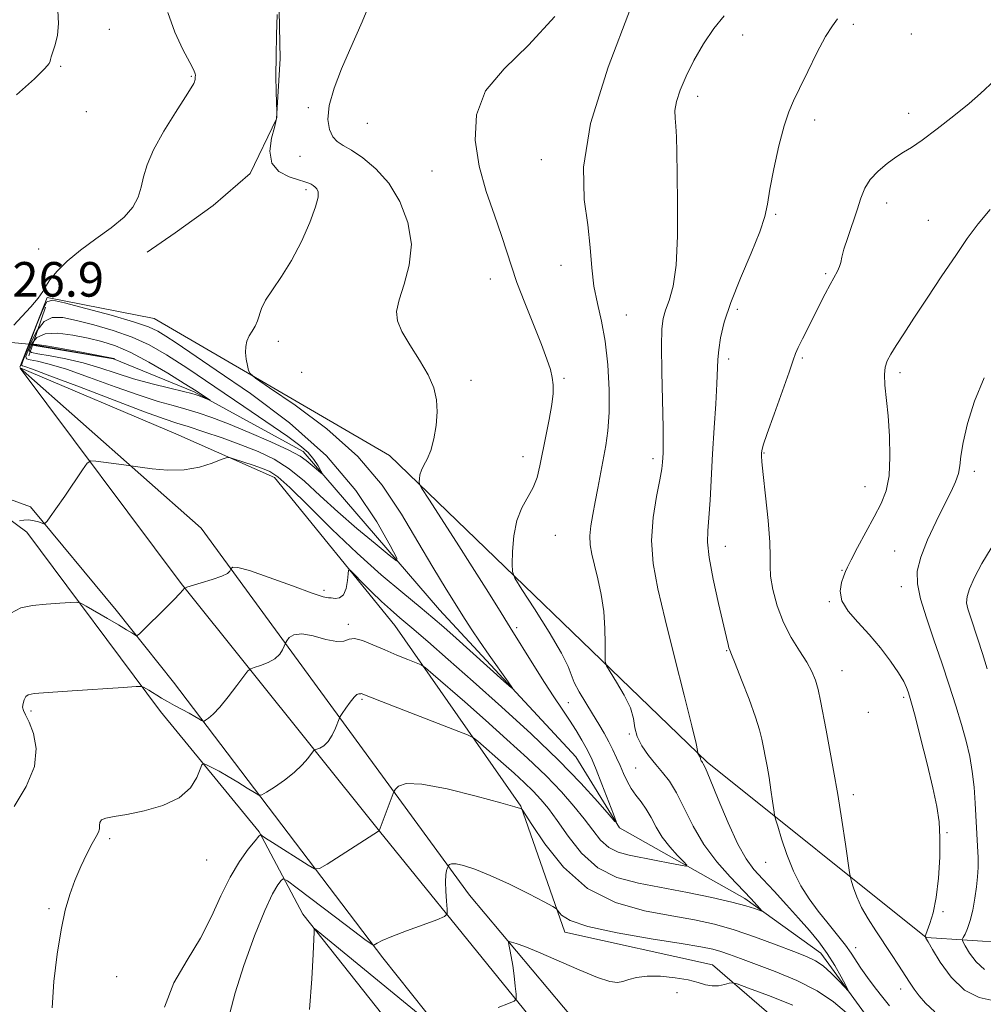
# Model space of a CAD drawing. Extents: x 2122300 to 2125200, y 339800 to 342700.
# Drawn here: x 2123056 to 2123279, y 341716 to 341943 of the extents above; entities that cross this region are included whole.
import ezdxf

# ---------------------------------------------------------------- set-up
doc = ezdxf.new("R2010")
doc.units = 0
doc.header["$MEASUREMENT"] = 0
doc.linetypes.add('rvrstm', pattern=[117.1, 50, -3.9, 0.5, -3.9, 0.5, -3.9, 0.5, -3.9, 50])
for name, color, linetype, lineweight in [('CULVERT - HEADWALL', 44, 'Continuous', 13), ('DTM HARD BREAKLINE', 7, 'Continuous', 0), ('DTM SPOT ELEVATION', 2, 'Continuous', 13), ('INDEX CONTOUR', 41, 'Continuous', 13), ('INTERMEDIATE CONTOUR', 44, 'Continuous', 0), ('INTERMEDIATE CONTOUR DEPRESSION', 44, 'Continuous', 0), ('SPOT ELEVATION', 7, 'Continuous', 0), ('STREAM - RIVER SINGLE LINE', 142, 'rvrstm', 0), ('STREAM - RIVER SINGLE LINE UNDER ROAD', 9, 'Continuous', 0)]:
    doc.layers.add(name, color=color, linetype=linetype, lineweight=lineweight)
doc.styles.add('Style-ITALICS', font='ITALICS.shx')

msp = doc.modelspace()

# ---------------------------------------------------------------- linework, layer by layer
at = {"layer": 'CULVERT - HEADWALL'}
msp.add_polyline3d([(2123061.77, 341876.92, 927.15), (2123057.93, 341865.7, 927.9)], dxfattribs=at)
at = {"layer": 'DTM HARD BREAKLINE'}
for points in [[(2123364.616, 341968.188, 940.065), (2123307.019, 341975.792, 937.195), (2123253.138, 341982.728, 934.745), (2123212.32, 341985.826, 932.925), (2123188.122, 341986.423, 931.595), (2123179.319, 341985.073, 930.965), (2123164.106, 341980.018, 930.825), (2123158.759, 341977.763, 930.825), (2123142.559, 341973.002, 930.405), (2123126.202, 341964.753, 929.845), (2123118.125, 341957.376, 929.705), (2123115.679, 341952.992, 929.985), (2123116.09, 341934.492, 930.125), (2123115.208, 341920.546, 929.985), (2123109.138, 341907.834, 929.705), (2123100.563, 341900.48, 929.215), (2123091.784, 341894.135, 928.655), (2123085.339, 341889.682, 928.375)], [(2123055.871, 341863.043, 928.577), (2123062.2, 341879.15, 928.08), (2123086.9, 341874.28, 929.07)], [(2123086.9, 341874.28, 929.07), (2123141.38, 341842.6, 931.36), (2123214.86, 341771.65, 938.2), (2123265.53, 341731.11, 944.02), (2123284.54, 341729.84, 948.59), (2123316.21, 341718.44, 953.65), (2123337.75, 341694.37, 953.91), (2123341.55, 341658.89, 954.67), (2123394.76, 341641.16, 962.52)], [(2123093.16, 341813.04, 931.89), (2123055.899, 341862.848, 928.586)], [(2123097.79, 341825.83, 930.9), (2123055.918, 341862.862, 928.585)], [(2123091.97, 341847.67, 929.33), (2123055.932, 341862.897, 928.582)], [(2123091.97, 341847.67, 929.33), (2123114.77, 341837.53, 930.6), (2123142.64, 341803.33, 932.88), (2123171.78, 341761.52, 937.94), (2123181.92, 341732.38, 940.48), (2123216.12, 341724.78, 941.24), (2123243.99, 341700.7, 945.8), (2123264.26, 341681.7, 947.83), (2123303.54, 341652.56, 956.69), (2123323.81, 341603.15, 965.31), (2123382.09, 341567.67, 966.83), (2123409.96, 341533.47, 972.4), (2123458.1, 341518.26, 984.82), (2123494.84, 341511.93, 987.61), (2123551.85, 341489.12, 991.41), (2123577.19, 341471.38, 994.45), (2123606.33, 341418.17, 1004.58), (2123630.4, 341406.77, 1006.1), (2123669.67, 341428.31, 1001.29), (2123687.41, 341447.31, 996.98), (2123689.94, 341468.85, 994.95)], [(2123088.42, 341783.4, 934.6), (2123057.48, 341824.88, 930.35), (2123040.952, 341837.042, 928.47)], [(2123040.964, 341837.072, 928.467), (2123058.32, 341830.73, 929.71), (2123078.14, 341806.83, 931.46), (2123091.4, 341790.19, 932.94)], [(2123097.79, 341825.83, 930.9), (2123159.87, 341740.94, 940.78), (2123239.68, 341645.92, 951.68), (2123287.83, 341595.24, 963.59), (2123343.57, 341544.56, 968.91), (2123375.24, 341516.69, 972.71), (2123434.79, 341460.94, 987.41), (2123489.27, 341414.06, 995.26), (2123538.68, 341376.05, 998.56), (2123553.88, 341359.58, 1000.33), (2123605.82, 341313.97, 1010.97), (2123684.37, 341239.22, 1020.35), (2123733.78, 341199.94, 1020.35), (2123769.26, 341164.47, 1023.39), (2123892.15, 341073.24, 1029.98), (2124001.1, 340995.96, 1043.41), (2124036.58, 340964.28, 1046.45), (2124102.46, 340911.07, 1047.97), (2124167.07, 340873.06, 1052.27)], [(2123093.16, 341813.04, 931.89), (2123139.04, 341755.69, 938.01), (2123193.84, 341688.15, 944.89), (2123261.39, 341609.13, 953.05), (2123314.91, 341555.6, 959.42), (2123369.71, 341503.35, 968.34), (2123429.61, 341444.72, 979.81), (2123480.59, 341400.11, 988.48), (2123544.31, 341342.76, 994.85), (2123611.85, 341282.86, 1005.05), (2123679.4, 341224.23, 1014.99), (2123748.22, 341171.98, 1021.11), (2123848.9, 341096.79, 1026.97), (2123959.77, 341008.85, 1034.87), (2124043.88, 340942.57, 1044.05), (2124089.76, 340909.44, 1047.61), (2124148.39, 340875.02, 1051.18), (2124222.3, 340841.89, 1056.03)], [(2123091.4, 341790.19, 932.94), (2123139.84, 341726.44, 940.33), (2123189.57, 341663.97, 946.2), (2123245.67, 341598.94, 952.32), (2123310.69, 341539.01, 960.22), (2123407.59, 341442.11, 976.8), (2123475.16, 341380.91, 989.55), (2123568.23, 341298.03, 1000), (2123644.73, 341229.18, 1012.24), (2123725.05, 341169.26, 1021.42), (2123841.07, 341085.1, 1027.03), (2123963.47, 340989.48, 1036.21), (2124052.72, 340921.9, 1045.9), (2124116.47, 340879.82, 1051), (2124163.64, 340855.6, 1053.04), (2124264.37, 340810.97, 1058.39), (2124371.46, 340768.89, 1068.34), (2124418.64, 340757.42, 1074.46), (2124459.44, 340753.59, 1079.56), (2124507.89, 340754.87, 1087.46), (2124620.09, 340773.99, 1104.29), (2124788.39, 340802.03, 1124.69), (2124946.49, 340832.63, 1139.99), (2125000, 340842.359, 1140.639)], [(2123088.42, 341783.4, 934.6), (2123111.22, 341755.52, 937.89), (2123121.36, 341736.52, 941.69), (2123198.64, 341638.96, 951.07), (2123250.58, 341580.68, 958.41), (2123326.6, 341511, 968.04), (2123408.95, 341428.64, 980.46), (2123483.7, 341361.49, 993.64), (2123579.98, 341272.8, 1008.08), (2123639.53, 341219.59, 1015.93), (2123733.28, 341152.44, 1023.54), (2123816.31, 341086.9, 1026.2)]]:
    msp.add_polyline3d(points, dxfattribs=at)
at = {"layer": 'DTM SPOT ELEVATION'}
for p in [(2123076.59, 341941.24, 927.1), (2123248.73, 341942.37, 940.4), (2123223.08, 341939.9, 938.6), (2123262.09, 341940.12, 940.8), (2123065.34, 341932.66, 926.3), (2123095.53, 341930.37, 927.9), (2123212.72, 341925.75, 938.5), (2123071.27, 341922.16, 926.9), (2123122.63, 341923.06, 931.6), (2123239.79, 341920.24, 940.5), (2123261.48, 341921.76, 941.5), (2123136.24, 341919.49, 933.2), (2123120.65, 341911.8, 930.9), (2123176.52, 341911.09, 935.4), (2123151.24, 341908.45, 933.1), (2123122.07, 341904.1, 929.7), (2123256.4, 341901.05, 942.6), (2123230.77, 341898.45, 940.2), (2123266.04, 341897, 943.1), (2123060.21, 341890.41, 927.8), (2123181.06, 341886.59, 935.3), (2123164.71, 341883.47, 933.4), (2123242.3, 341884.7, 941.8), (2123221.87, 341876.42, 940.4), (2123196.18, 341875.14, 936.8), (2123115.65, 341869.05, 930.3), (2123236.94, 341865.15, 942.2), (2123219.89, 341864.94, 940.4), (2123121.05, 341861.86, 930.6), (2123181.76, 341860.47, 934.2), (2123259.53, 341861.8, 944.4), (2123160.22, 341859.99, 932.4), (2123172.27, 341842.35, 933.4), (2123228.02, 341843.22, 942.1), (2123202.34, 341841.91, 937.6), (2123276.72, 341838.99, 946.4), (2123251.38, 341835.4, 943.2), (2123179.79, 341824.13, 934.9), (2123219.1, 341821.57, 940.7), (2123258.3, 341820.5, 945.2), (2123246.05, 341816.07, 943.9), (2123126.23, 341811.46, 931.6), (2123259.83, 341812.28, 945.4), (2123243.16, 341808.82, 943.9), (2123131.85, 341803.54, 933.7), (2123170.83, 341802.76, 932.3), (2123219.39, 341797.44, 939.9), (2123246.11, 341792.82, 942.8), (2123135.05, 341786.25, 936.2), (2123182.73, 341785.47, 932.6), (2123260.35, 341786.65, 943.7), (2123058.41, 341783.51, 934.4), (2123252.16, 341783.18, 943.4), (2123196.89, 341778.21, 935.9), (2123198.35, 341770.29, 935.1), (2123248.731, 341764.15, 942.445), (2123076.64, 341753.94, 936.3), (2123270.4, 341755.33, 944.1), (2123099.08, 341749.01, 936.9), (2123228.4, 341748.5, 939.2), (2123062.6, 341737.75, 935.8), (2123269.48, 341737.08, 944.1), (2123249.25, 341728.77, 940.6), (2123078.24, 341722.02, 936.9), (2123259.66, 341719.21, 941.4), (2123207.91, 341718.34, 942.7)]:
    msp.add_point(p, dxfattribs=at)
at = {"layer": 'INDEX CONTOUR'}
for points in [[(2123115.429, 341944.628, 930), (2123115.25, 341939.964, 930), (2123115.128, 341935.015, 930), (2123115.112, 341930.486, 930), (2123115.169, 341926.745, 930), (2123115.299, 341922.043, 930), (2123115.285, 341920.787, 930), (2123115.265, 341920.508, 930), (2123115.126, 341919.902, 930), (2123114.741, 341918.499, 930), (2123114.107, 341916.03, 930), (2123113.71, 341913.04, 930), (2123114.155, 341910.28, 930), (2123115.819, 341908.332, 930), (2123118.147, 341907.116, 930), (2123120.354, 341906.389, 930), (2123121.834, 341905.929, 930), (2123122.701, 341905.618, 930), (2123123.25, 341905.364, 930), (2123123.724, 341905.084, 930), (2123124.166, 341904.738, 930), (2123124.565, 341904.297, 930), (2123124.868, 341903.658, 930), (2123124.857, 341902.425, 930), (2123124.269, 341900.128, 930), (2123122.928, 341896.505, 930), (2123121.001, 341892.12, 930), (2123118.741, 341887.745, 930), (2123116.409, 341884.006, 930), (2123114.29, 341880.962, 930), (2123112.679, 341878.527, 930), (2123111.758, 341876.607, 930), (2123110.884, 341873.761, 930), (2123110.299, 341872.564, 930), (2123109.592, 341871.416, 930), (2123108.918, 341870.276, 930), (2123108.409, 341869.102, 930), (2123108.111, 341867.842, 930), (2123108.049, 341866.444, 930), (2123108.221, 341864.906, 930), (2123108.516, 341863.438, 930), (2123108.797, 341862.3, 930), (2123109.129, 341861.562, 930), (2123110.386, 341860.528, 930), (2123113.648, 341858.314, 930), (2123119.539, 341854.28, 930), (2123126.877, 341848.782, 930), (2123134.029, 341842.423, 930), (2123139.727, 341835.748, 930), (2123144.168, 341829.077, 930), (2123147.917, 341822.672, 930), (2123151.404, 341816.792, 930), (2123154.531, 341811.692, 930), (2123158.912, 341804.674, 930), (2123160.448, 341802.272, 930), (2123162.191, 341799.679, 930), (2123164.473, 341796.414, 930), (2123168.861, 341790.26, 930), (2123169.857, 341788.824, 930), (2123169.595, 341788.862, 930), (2123167.848, 341790.408, 930), (2123156.81, 341800.327, 930), (2123153.924, 341802.888, 930), (2123151.412, 341805.052, 930), (2123148.461, 341807.512, 930), (2123144.445, 341810.828, 930), (2123139.488, 341815.035, 930), (2123133.901, 341820.036, 930), (2123128.063, 341825.601, 930), (2123122.621, 341830.957, 930), (2123118.29, 341835.197, 930), (2123115.522, 341837.689, 930), (2123113.72, 341838.907, 930), (2123112.026, 341839.601, 930), (2123109.823, 341840.364, 930), (2123105.524, 341841.811, 930), (2123104.391, 341842.145, 930), (2123103.584, 341842.106, 930), (2123102.408, 341841.659, 930), (2123100.324, 341840.837, 930), (2123097.409, 341839.938, 930), (2123093.887, 341839.324, 930), (2123090.052, 341839.253, 930), (2123086.444, 341839.545, 930), (2123083.669, 341839.914, 930), (2123079.891, 341840.445, 930), (2123073.454, 341841.314, 930), (2123072.267, 341841.386, 930), (2123071.466, 341840.874, 930), (2123070.364, 341839.339, 930), (2123066.236, 341833.251, 930), (2123064.211, 341830.301, 930), (2123062.885, 341828.421, 930), (2123062.168, 341827.456, 930), (2123061.829, 341827.037, 930), (2123061.649, 341826.857, 930), (2123061.432, 341826.844, 930), (2123060.203, 341827.257, 930), (2123059.145, 341827.54, 930), (2123057.961, 341827.705, 930), (2123056.789, 341827.662, 930), (2123055.757, 341827.488, 930)], [(2123245.018, 341943.661, 940), (2123243.855, 341942.06, 940), (2123242.286, 341939.537, 940), (2123240.296, 341935.753, 940), (2123238.171, 341931.421, 940), (2123236.271, 341927.516, 940), (2123234.85, 341924.671, 940), (2123233.746, 341922.163, 940), (2123232.688, 341918.924, 940), (2123231.492, 341914.262, 940), (2123230.313, 341908.973, 940), (2123229.391, 341904.224, 940), (2123228.836, 341900.793, 940), (2123228.249, 341897.9, 940), (2123227.101, 341894.376, 940), (2123225.06, 341889.41, 940), (2123222.588, 341883.635, 940), (2123220.342, 341878.044, 940), (2123218.834, 341873.435, 940), (2123217.985, 341869.826, 940), (2123217.57, 341867.037, 940), (2123217.382, 341864.794, 940), (2123217.137, 341859.214, 940), (2123216.865, 341854.597, 940), (2123216.507, 341848.994, 940), (2123216.14, 341843.041, 940), (2123215.548, 341832.261, 940), (2123215.276, 341828.19, 940), (2123215.021, 341825.23, 940), (2123214.968, 341822.536, 940), (2123215.349, 341819.023, 940), (2123216.289, 341814.007, 940), (2123217.509, 341808.414, 940), (2123219.346, 341800.483, 940), (2123219.732, 341798.863, 940), (2123219.934, 341798.106, 940), (2123220.118, 341797.585, 940), (2123220.519, 341796.608, 940), (2123221.386, 341794.464, 940), (2123222.851, 341790.744, 940), (2123224.568, 341786.256, 940), (2123226.073, 341782.11, 940), (2123227.02, 341779.13, 940), (2123227.544, 341777.011, 940), (2123228.736, 341770.734, 940), (2123229.199, 341768.105, 940), (2123229.643, 341765.3, 940), (2123230.029, 341762.68, 940), (2123230.313, 341760.672, 940), (2123230.491, 341759.491, 940), (2123230.722, 341758.503, 940), (2123231.203, 341756.862, 940), (2123232.085, 341753.977, 940), (2123233.329, 341750.282, 940), (2123234.849, 341746.465, 940), (2123236.575, 341743.068, 940), (2123238.492, 341740.038, 940), (2123240.599, 341737.176, 940), (2123242.851, 341734.345, 940), (2123245.028, 341731.673, 940), (2123246.867, 341729.352, 940), (2123248.203, 341727.485, 940), (2123250.464, 341724.022, 940), (2123251.991, 341721.851, 940), (2123253.743, 341719.49, 940), (2123255.501, 341717.225, 940), (2123257.088, 341715.278, 940)], [(2123247.096, 341713.667, 940), (2123244.109, 341716.243, 940), (2123240.358, 341718.791, 940), (2123235.652, 341721.159, 940), (2123230.608, 341723.247, 940), (2123222.57, 341726.268, 940), (2123220.029, 341727.207, 940), (2123218.054, 341727.879, 940), (2123216.167, 341728.393, 940), (2123213.451, 341728.931, 940), (2123208.874, 341729.69, 940), (2123201.909, 341730.808, 940), (2123194.05, 341732.185, 940), (2123187.296, 341733.661, 940), (2123183.157, 341735.078, 940), (2123181.185, 341736.302, 940), (2123180.443, 341737.198, 940), (2123180.03, 341737.736, 940), (2123179.187, 341738.291, 940), (2123177.193, 341739.338, 940), (2123173.608, 341741.178, 940), (2123169.12, 341743.416, 940), (2123164.702, 341745.485, 940), (2123161.146, 341746.933, 940), (2123158.537, 341747.775, 940), (2123156.78, 341748.143, 940), (2123155.759, 341748.173, 940), (2123155.269, 341748.011, 940), (2123155.081, 341747.811, 940), (2123154.996, 341747.676, 940), (2123154.925, 341747.522, 940), (2123154.808, 341747.217, 940), (2123154.611, 341746.627, 940), (2123154.411, 341745.612, 940), (2123154.313, 341744.028, 940), (2123154.386, 341741.853, 940), (2123154.563, 341739.536, 940), (2123154.743, 341737.644, 940), (2123154.753, 341736.562, 940), (2123154.136, 341735.935, 940), (2123152.363, 341735.229, 940), (2123149.168, 341734.055, 940), (2123145.335, 341732.627, 940), (2123141.912, 341731.307, 940), (2123139.703, 341730.38, 940), (2123138.542, 341729.816, 940), (2123137.768, 341729.358, 940), (2123137.605, 341729.349, 940), (2123137.392, 341729.468, 940), (2123136.916, 341729.786, 940), (2123135.668, 341730.685, 940), (2123133.067, 341732.625, 940), (2123128.855, 341735.816, 940), (2123120.037, 341742.537, 940), (2123117.774, 341744.224, 940), (2123116.803, 341744.68, 940), (2123116.292, 341744.296, 940), (2123115.531, 341743.29, 940), (2123114.301, 341741.19, 940), (2123112.506, 341737.351, 940), (2123110.155, 341731.475, 940), (2123107.691, 341724.656, 940), (2123105.66, 341718.335, 940), (2123104.462, 341713.62, 940)]]:
    msp.add_polyline3d(points, dxfattribs=at)
at = {"layer": 'INTERMEDIATE CONTOUR'}
for points in [[(2123135.962, 341945.174, 932), (2123135.04, 341942.927, 932), (2123132.112, 341936.316, 932), (2123130.284, 341932.044, 932), (2123128.597, 341927.618, 932), (2123127.457, 341923.587, 932), (2123127.153, 341920.392, 932), (2123127.527, 341918.028, 932), (2123128.306, 341916.382, 932), (2123129.301, 341915.288, 932), (2123130.65, 341914.377, 932), (2123132.573, 341913.229, 932), (2123135.186, 341911.478, 932), (2123138.193, 341908.972, 932), (2123141.195, 341905.61, 932), (2123143.801, 341901.372, 932), (2123145.664, 341896.55, 932), (2123146.443, 341891.517, 932), (2123145.976, 341886.637, 932), (2123144.796, 341882.235, 932), (2123143.612, 341878.629, 932), (2123143.027, 341875.973, 932), (2123143.221, 341873.764, 932), (2123144.265, 341871.337, 932), (2123146.125, 341868.217, 932), (2123148.334, 341864.697, 932), (2123150.319, 341861.265, 932), (2123151.626, 341858.269, 932), (2123152.277, 341855.52, 932), (2123152.414, 341852.689, 932), (2123152.168, 341849.573, 932), (2123151.643, 341846.464, 932), (2123150.93, 341843.775, 932), (2123150.13, 341841.806, 932), (2123149.367, 341840.392, 932), (2123148.771, 341839.254, 932), (2123148.434, 341838.179, 932), (2123148.298, 341837.224, 932), (2123148.267, 341836.511, 932), (2123148.34, 341835.998, 932), (2123148.906, 341834.97, 932), (2123150.451, 341832.547, 932), (2123156.853, 341822.58, 932), (2123160.529, 341816.834, 932), (2123163.757, 341811.756, 932), (2123166.613, 341807.218, 932), (2123169.326, 341802.853, 932), (2123174.75, 341794.062, 932), (2123177.245, 341790.121, 932), (2123179.441, 341786.796, 932), (2123181.363, 341783.962, 932), (2123183.067, 341781.407, 932), (2123184.588, 341778.984, 932), (2123185.884, 341776.798, 932), (2123186.893, 341775.017, 932), (2123187.611, 341773.668, 932), (2123188.275, 341772.22, 932), (2123189.181, 341769.998, 932), (2123190.509, 341766.615, 932), (2123193.204, 341759.662, 932), (2123193.81, 341757.987, 932), (2123193.549, 341757.935, 932), (2123192.196, 341759.463, 932), (2123189.569, 341762.49, 932), (2123185.649, 341766.8, 932), (2123180.457, 341772.138, 932), (2123174.136, 341778.2, 932), (2123167.308, 341784.467, 932), (2123160.719, 341790.37, 932), (2123154.99, 341795.433, 932), (2123150.262, 341799.56, 932), (2123146.556, 341802.751, 932), (2123143.809, 341805.087, 932), (2123141.633, 341806.963, 932), (2123139.556, 341808.857, 932), (2123137.257, 341811.088, 932), (2123135.013, 341813.337, 932), (2123133.255, 341815.127, 932), (2123132.286, 341816.067, 932), (2123131.908, 341816.102, 932), (2123131.796, 341815.262, 932), (2123131.66, 341813.671, 932), (2123131.355, 341811.836, 932), (2123130.769, 341810.36, 932), (2123129.854, 341809.68, 932), (2123128.817, 341809.576, 932), (2123127.926, 341809.665, 932), (2123127.254, 341809.695, 932), (2123126.076, 341809.931, 932), (2123123.469, 341810.773, 932), (2123118.921, 341812.437, 932), (2123113.57, 341814.415, 932), (2123108.965, 341816.018, 932), (2123106.274, 341816.737, 932), (2123105.144, 341816.793, 932), (2123104.839, 341816.585, 932), (2123104.739, 341816.431, 932), (2123104.681, 341816.317, 932), (2123104.613, 341816.145, 932), (2123104.439, 341815.833, 932), (2123103.868, 341815.359, 932), (2123102.562, 341814.717, 932), (2123100.362, 341813.93, 932), (2123097.824, 341813.136, 932), (2123094.481, 341812.147, 932), (2123093.998, 341811.96, 932), (2123093.816, 341811.782, 932), (2123093.543, 341811.435, 932), (2123092.862, 341810.671, 932), (2123091.478, 341809.225, 932), (2123089.261, 341806.99, 932), (2123084.644, 341802.407, 932), (2123083.453, 341801.26, 932), (2123082.888, 341800.921, 932), (2123082.466, 341801.099, 932), (2123081.758, 341801.564, 932), (2123080.55, 341802.327, 932), (2123078.684, 341803.456, 932), (2123076.137, 341804.95, 932), (2123071.228, 341807.78, 932), (2123069.935, 341808.476, 932), (2123068.982, 341808.702, 932), (2123067.553, 341808.651, 932), (2123065.073, 341808.483, 932), (2123061.934, 341808.228, 932), (2123058.768, 341807.882, 932), (2123056.066, 341807.348, 932), (2123053.754, 341806.171, 932)], [(2123090.092, 341945.14, 928), (2123091.695, 341940.569, 928), (2123093.591, 341936.567, 928), (2123095.204, 341933.547, 928), (2123096.1, 341931.776, 928), (2123096.423, 341930.945, 928), (2123096.464, 341930.596, 928), (2123096.457, 341930.113, 928), (2123096.439, 341929.879, 928), (2123096.399, 341929.632, 928), (2123096.337, 341929.368, 928), (2123096.254, 341929.08, 928), (2123096.087, 341928.674, 928), (2123095.524, 341927.686, 928), (2123094.187, 341925.561, 928), (2123091.887, 341921.988, 928), (2123089.177, 341917.621, 928), (2123086.799, 341913.354, 928), (2123085.304, 341909.884, 928), (2123084.477, 341907.101, 928), (2123083.91, 341904.696, 928), (2123083.21, 341902.399, 928), (2123082.027, 341900.106, 928), (2123080.021, 341897.751, 928), (2123077.01, 341895.289, 928), (2123073.428, 341892.744, 928), (2123069.866, 341890.156, 928), (2123066.826, 341887.593, 928), (2123064.458, 341885.232, 928), (2123062.824, 341883.272, 928), (2123061.88, 341881.813, 928), (2123061.17, 341880.543, 928), (2123060.131, 341879.046, 928), (2123058.39, 341877.046, 928), (2123056.322, 341874.811, 928), (2123054.492, 341872.745, 928)], [(2123064.673, 341945.568, 926), (2123064.827, 341942.563, 926), (2123064.538, 341939.85, 926), (2123063.993, 341937.591, 926), (2123063.133, 341934.871, 926), (2123062.976, 341934.274, 926), (2123062.879, 341933.856, 926), (2123062.638, 341933.31, 926), (2123061.664, 341932.137, 926), (2123059.27, 341929.796, 926), (2123055.12, 341926.032, 926)], [(2123197.169, 341946.03, 936), (2123191.961, 341932.445, 936), (2123187.904, 341919.404, 936), (2123186.283, 341909.323, 936), (2123186.448, 341901.856, 936), (2123187.264, 341895.967, 936), (2123187.837, 341890.78, 936), (2123188.218, 341886.076, 936), (2123188.699, 341881.795, 936), (2123189.481, 341877.811, 936), (2123190.422, 341873.724, 936), (2123191.291, 341869.066, 936), (2123191.897, 341863.574, 936), (2123192.202, 341857.811, 936), (2123192.208, 341852.547, 936), (2123191.932, 341848.339, 936), (2123191.452, 341844.898, 936), (2123189.621, 341835.075, 936), (2123189.006, 341831.869, 936), (2123188.427, 341828.959, 936), (2123187.971, 341826.355, 936), (2123187.743, 341824.035, 936), (2123187.822, 341821.926, 936), (2123188.187, 341819.76, 936), (2123188.789, 341817.219, 936), (2123189.56, 341814.073, 936), (2123190.338, 341810.445, 936), (2123190.941, 341806.546, 936), (2123191.237, 341802.629, 936), (2123191.303, 341799.123, 936), (2123191.268, 341796.498, 936), (2123191.283, 341795.002, 936), (2123191.584, 341793.991, 936), (2123192.429, 341792.6, 936), (2123193.938, 341790.213, 936), (2123195.687, 341787.212, 936), (2123197.111, 341784.233, 936), (2123197.829, 341781.754, 936), (2123198.187, 341779.642, 936), (2123198.712, 341777.606, 936), (2123199.797, 341775.434, 936), (2123201.308, 341773.224, 936), (2123202.974, 341771.15, 936), (2123204.587, 341769.279, 936), (2123206.169, 341767.256, 936), (2123207.802, 341764.618, 936), (2123209.579, 341761.058, 936), (2123211.638, 341756.897, 936), (2123214.128, 341752.611, 936), (2123217.096, 341748.62, 936), (2123220.182, 341745.122, 936), (2123224.969, 341740.136, 936), (2123227.173, 341737.774, 936), (2123227.572, 341737.319, 936), (2123227.524, 341737.228, 936), (2123225.869, 341737.839, 936), (2123223.864, 341738.469, 936), (2123220.614, 341739.318, 936), (2123215.935, 341740.369, 936), (2123210.336, 341741.511, 936), (2123199.003, 341743.648, 936), (2123194.019, 341745.026, 936), (2123189.615, 341747.259, 936), (2123185.845, 341750.64, 936), (2123182.703, 341754.567, 936), (2123180.169, 341758.215, 936), (2123178.173, 341760.972, 936), (2123176.44, 341763.069, 936), (2123174.646, 341764.95, 936), (2123172.544, 341766.969, 936), (2123170.201, 341769.117, 936), (2123167.764, 341771.293, 936), (2123161.788, 341776.525, 936), (2123160.802, 341777.306, 936), (2123159.412, 341777.992, 936), (2123156.424, 341779.171, 936), (2123139.572, 341785.716, 936), (2123135.211, 341787.426, 936), (2123134.892, 341787.526, 936), (2123134.775, 341787.51, 936), (2123134.668, 341787.472, 936), (2123134.517, 341787.46, 936), (2123134.264, 341787.475, 936), (2123133.842, 341787.313, 936), (2123133.18, 341786.722, 936), (2123132.26, 341785.565, 936), (2123131.276, 341784.167, 936), (2123130.47, 341782.966, 936), (2123130.008, 341782.253, 936), (2123129.738, 341781.725, 936), (2123128.889, 341779.56, 936), (2123128.135, 341777.914, 936), (2123127.22, 341776.435, 936), (2123126.217, 341775.465, 936), (2123125.27, 341774.94, 936), (2123124.116, 341774.543, 936), (2123123.804, 341774.277, 936), (2123122.48, 341772.549, 936), (2123121.162, 341771.034, 936), (2123119.34, 341769.298, 936), (2123117.067, 341767.523, 936), (2123114.755, 341765.924, 936), (2123112.907, 341764.722, 936), (2123111.839, 341764.099, 936), (2123111.126, 341764.072, 936), (2123110.157, 341764.62, 936), (2123108.485, 341765.679, 936), (2123106.318, 341767.025, 936), (2123104.032, 341768.393, 936), (2123101.955, 341769.559, 936), (2123100.253, 341770.459, 936), (2123099.044, 341771.073, 936), (2123098.375, 341771.343, 936), (2123097.998, 341771.071, 936), (2123097.587, 341770.025, 936), (2123096.812, 341768.101, 936), (2123095.319, 341765.718, 936), (2123092.746, 341763.424, 936), (2123088.941, 341761.658, 936), (2123084.59, 341760.422, 936), (2123080.591, 341759.605, 936), (2123077.658, 341759.089, 936), (2123075.775, 341758.711, 936), (2123074.748, 341758.299, 936), (2123074.358, 341757.723, 936), (2123074.315, 341757.022, 936), (2123074.308, 341756.277, 936), (2123074.073, 341755.505, 936), (2123073.526, 341754.466, 936), (2123072.629, 341752.855, 936), (2123071.387, 341750.469, 936), (2123069.969, 341747.522, 936), (2123068.586, 341744.327, 936), (2123067.4, 341741.07, 936), (2123066.37, 341737.412, 936), (2123065.407, 341732.886, 936), (2123064.469, 341727.223, 936), (2123063.718, 341720.957, 936), (2123063.368, 341714.821, 936)], [(2123179.612, 341944.215, 934), (2123173.578, 341937.524, 934), (2123167.902, 341932.072, 934), (2123163.616, 341926.953, 934), (2123161.481, 341921.45, 934), (2123161.18, 341915.589, 934), (2123162.128, 341909.583, 934), (2123163.767, 341903.668, 934), (2123165.645, 341898.184, 934), (2123167.336, 341893.494, 934), (2123168.558, 341889.77, 934), (2123169.596, 341886.413, 934), (2123170.874, 341882.633, 934), (2123172.676, 341877.914, 934), (2123176.538, 341868.292, 934), (2123177.825, 341864.908, 934), (2123178.617, 341862.493, 934), (2123179.059, 341860.638, 934), (2123179.265, 341858.933, 934), (2123179.229, 341856.987, 934), (2123178.914, 341854.411, 934), (2123178.316, 341850.976, 934), (2123177.565, 341847.099, 934), (2123176.188, 341840.202, 934), (2123175.521, 341837.559, 934), (2123174.617, 341835.227, 934), (2123171.997, 341830.546, 934), (2123170.853, 341827.597, 934), (2123170.177, 341824.009, 934), (2123169.88, 341820.379, 934), (2123169.788, 341817.484, 934), (2123169.84, 341815.756, 934), (2123170.423, 341814.242, 934), (2123172.037, 341811.646, 934), (2123174.926, 341807.134, 934), (2123178.311, 341801.732, 934), (2123181.157, 341796.928, 934), (2123182.728, 341793.81, 934), (2123184.133, 341790.142, 934), (2123185.286, 341787.954, 934), (2123186.805, 341785.407, 934), (2123188.393, 341782.827, 934), (2123189.809, 341780.473, 934), (2123191.034, 341778.346, 934), (2123192.108, 341776.381, 934), (2123193.069, 341774.517, 934), (2123193.941, 341772.704, 934), (2123194.75, 341770.897, 934), (2123195.529, 341769.07, 934), (2123196.35, 341767.277, 934), (2123197.293, 341765.591, 934), (2123198.409, 341764.046, 934), (2123199.615, 341762.51, 934), (2123200.799, 341760.815, 934), (2123201.899, 341758.836, 934), (2123203.055, 341756.641, 934), (2123204.463, 341754.345, 934), (2123206.216, 341752.084, 934), (2123208.015, 341750.086, 934), (2123209.458, 341748.601, 934), (2123210.184, 341747.81, 934), (2123209.983, 341747.613, 934), (2123208.682, 341747.843, 934), (2123206.233, 341748.337, 934), (2123203.083, 341748.96, 934), (2123196.856, 341750.141, 934), (2123194.31, 341750.838, 934), (2123192.124, 341751.943, 934), (2123190.224, 341753.657, 934), (2123188.403, 341755.91, 934), (2123186.42, 341758.566, 934), (2123184.053, 341761.519, 934), (2123181.156, 341764.804, 934), (2123177.601, 341768.487, 934), (2123173.331, 341772.588, 934), (2123168.573, 341776.949, 934), (2123163.623, 341781.369, 934), (2123158.81, 341785.608, 934), (2123151.486, 341791.994, 934), (2123149.744, 341793.48, 934), (2123148.734, 341794.171, 934), (2123147.588, 341794.658, 934), (2123145.649, 341795.415, 934), (2123143.085, 341796.445, 934), (2123140.274, 341797.636, 934), (2123137.562, 341798.844, 934), (2123135.175, 341799.82, 934), (2123133.308, 341800.289, 934), (2123132.024, 341800.111, 934), (2123130.853, 341799.688, 934), (2123129.191, 341799.562, 934), (2123126.651, 341800.088, 934), (2123123.713, 341800.88, 934), (2123121.072, 341801.37, 934), (2123119.267, 341801.151, 934), (2123118.21, 341800.48, 934), (2123117.654, 341799.775, 934), (2123117.374, 341799.342, 934), (2123117.209, 341799.021, 934), (2123117.02, 341798.537, 934), (2123116.664, 341797.696, 934), (2123116.002, 341796.637, 934), (2123114.891, 341795.576, 934), (2123113.29, 341794.697, 934), (2123111.547, 341794.038, 934), (2123110.111, 341793.598, 934), (2123109.267, 341793.302, 934), (2123108.644, 341792.771, 934), (2123107.708, 341791.552, 934), (2123106.091, 341789.381, 934), (2123104.08, 341786.756, 934), (2123102.128, 341784.37, 934), (2123100.602, 341782.758, 934), (2123099.529, 341781.837, 934), (2123098.85, 341781.368, 934), (2123098.48, 341781.152, 934), (2123098.233, 341781.143, 934), (2123097.897, 341781.333, 934), (2123097.292, 341781.713, 934), (2123096.359, 341782.271, 934), (2123095.07, 341782.994, 934), (2123091.678, 341784.781, 934), (2123090.015, 341785.677, 934), (2123088.641, 341786.472, 934), (2123087.52, 341787.164, 934), (2123086.562, 341787.77, 934), (2123085.701, 341788.296, 934), (2123084.453, 341789.026, 934), (2123084.012, 341789.178, 934), (2123082.796, 341789.166, 934), (2123079.763, 341788.979, 934), (2123067.957, 341788.208, 934), (2123062.435, 341787.828, 934), (2123059.194, 341787.557, 934), (2123057.775, 341787.281, 934), (2123057.258, 341786.839, 934), (2123056.892, 341786.127, 934), (2123056.609, 341785.257, 934), (2123056.511, 341784.396, 934), (2123056.689, 341783.614, 934), (2123057.172, 341782.598, 934), (2123057.979, 341780.939, 934), (2123059.005, 341778.324, 934), (2123059.663, 341774.837, 934), (2123059.248, 341770.655, 934), (2123057.32, 341766.016, 934), (2123054.516, 341761.383, 934)], [(2123218.822, 341944.311, 938), (2123216.409, 341941.399, 938), (2123214.014, 341937.827, 938), (2123211.821, 341934.031, 938), (2123209.993, 341930.405, 938), (2123208.616, 341927.164, 938), (2123207.757, 341924.481, 938), (2123207.433, 341922.428, 938), (2123207.468, 341920.676, 938), (2123207.638, 341918.796, 938), (2123207.763, 341916.346, 938), (2123207.845, 341912.831, 938), (2123207.93, 341907.743, 938), (2123208.029, 341900.895, 938), (2123208.007, 341893.39, 938), (2123207.692, 341886.65, 938), (2123206.985, 341881.764, 938), (2123206.08, 341878.485, 938), (2123205.241, 341876.229, 938), (2123204.68, 341874.347, 938), (2123204.392, 341871.918, 938), (2123204.321, 341867.954, 938), (2123204.402, 341861.916, 938), (2123204.682, 341849.094, 938), (2123204.724, 341845.299, 938), (2123204.697, 341843.25, 938), (2123204.64, 341842.099, 938), (2123204.566, 341841.049, 938), (2123204.366, 341839.521, 938), (2123203.906, 341836.988, 938), (2123203.136, 341833.105, 938), (2123202.37, 341828.251, 938), (2123202.008, 341822.986, 938), (2123202.369, 341817.66, 938), (2123203.446, 341811.783, 938), (2123205.151, 341804.654, 938), (2123207.327, 341795.993, 938), (2123209.551, 341787.202, 938), (2123211.332, 341780.105, 938), (2123212.311, 341776.031, 938), (2123212.668, 341774.343, 938), (2123212.715, 341773.909, 938), (2123212.717, 341773.773, 938), (2123212.744, 341773.681, 938), (2123213.117, 341773.065, 938), (2123213.246, 341772.794, 938), (2123213.312, 341772.569, 938), (2123213.344, 341772.377, 938), (2123213.392, 341772.191, 938), (2123213.491, 341771.994, 938), (2123213.628, 341771.793, 938), (2123213.779, 341771.605, 938), (2123213.976, 341771.311, 938), (2123214.465, 341770.262, 938), (2123215.553, 341767.673, 938), (2123217.414, 341763.127, 938), (2123219.712, 341757.669, 938), (2123221.981, 341752.71, 938), (2123223.897, 341749.278, 938), (2123225.699, 341746.874, 938), (2123227.765, 341744.615, 938), (2123230.353, 341741.828, 938), (2123233.233, 341738.681, 938), (2123236.055, 341735.553, 938), (2123238.539, 341732.724, 938), (2123240.705, 341730.08, 938), (2123242.643, 341727.411, 938), (2123244.409, 341724.611, 938), (2123245.901, 341722, 938), (2123246.98, 341720, 938), (2123247.523, 341718.95, 938), (2123247.462, 341718.848, 938), (2123246.745, 341719.608, 938), (2123245.38, 341721.082, 938), (2123243.615, 341722.874, 938), (2123241.754, 341724.528, 938), (2123239.968, 341725.728, 938), (2123237.873, 341726.713, 938), (2123234.952, 341727.862, 938), (2123230.874, 341729.435, 938), (2123226.072, 341731.217, 938), (2123221.172, 341732.877, 938), (2123216.596, 341734.167, 938), (2123211.962, 341735.194, 938), (2123206.686, 341736.151, 938), (2123200.408, 341737.302, 938), (2123193.658, 341739.196, 938), (2123187.185, 341742.452, 938), (2123181.642, 341747.346, 938), (2123177.29, 341752.77, 938), (2123174.29, 341757.273, 938), (2123172.079, 341760.712, 938), (2123171.938, 341760.874, 938), (2123171.67, 341760.973, 938), (2123170.394, 341761.353, 938), (2123167.156, 341762.269, 938), (2123161.475, 341763.821, 938), (2123154.752, 341765.492, 938), (2123148.858, 341766.614, 938), (2123145.22, 341766.717, 938), (2123143.472, 341766.142, 938), (2123142.803, 341765.429, 938), (2123142.5, 341764.949, 938), (2123142.248, 341764.402, 938), (2123138.968, 341755.785, 938), (2123138.869, 341755.717, 938), (2123126.964, 341748.076, 938), (2123125.203, 341747.042, 938), (2123124.061, 341746.975, 938), (2123122.558, 341747.818, 938), (2123114.354, 341753.058, 938), (2123112.73, 341754.117, 938), (2123111.963, 341754.636, 938), (2123111.68, 341754.843, 938), (2123111.518, 341754.878, 938), (2123111.158, 341754.529, 938), (2123110.294, 341753.499, 938), (2123108.724, 341751.552, 938), (2123106.677, 341748.715, 938), (2123104.491, 341745.079, 938), (2123102.395, 341740.76, 938), (2123100.204, 341735.972, 938), (2123097.625, 341730.954, 938), (2123094.539, 341725.875, 938), (2123091.519, 341720.622, 938), (2123089.311, 341715.009, 938)], [(2123281.481, 341929.484, 942), (2123278.108, 341926.356, 942), (2123275.477, 341924.063, 942), (2123271.949, 341921.176, 942), (2123268.091, 341918.157, 942), (2123264.647, 341915.597, 942), (2123262.153, 341913.905, 942), (2123260.293, 341912.759, 942), (2123258.54, 341911.657, 942), (2123256.515, 341910.202, 942), (2123254.426, 341908.429, 942), (2123252.63, 341906.48, 942), (2123251.374, 341904.439, 942), (2123250.459, 341902.172, 942), (2123249.575, 341899.487, 942), (2123247.411, 341893.09, 942), (2123246.541, 341890.357, 942), (2123246.064, 341888.512, 942), (2123245.815, 341887.31, 942), (2123245.543, 341886.349, 942), (2123245.045, 341885.275, 942), (2123243.346, 341882.212, 942), (2123242.205, 341880.049, 942), (2123236.919, 341869.598, 942), (2123235.955, 341867.61, 942), (2123235.351, 341866.215, 942), (2123234.785, 341864.641, 942), (2123233.832, 341861.901, 942), (2123230.364, 341852.209, 942), (2123228.777, 341847.718, 942), (2123227.877, 341845.015, 942), (2123227.527, 341843.735, 942), (2123227.454, 341843.156, 942), (2123227.445, 341842.546, 942), (2123227.54, 341841.15, 942), (2123227.838, 341838.203, 942), (2123228.383, 341833.319, 942), (2123228.987, 341827.611, 942), (2123229.408, 341822.568, 942), (2123229.493, 341819.25, 942), (2123229.448, 341816.996, 942), (2123229.569, 341814.719, 942), (2123230.102, 341811.592, 942), (2123231.088, 341807.858, 942), (2123232.515, 341804.024, 942), (2123234.32, 341800.515, 942), (2123236.229, 341797.439, 942), (2123237.917, 341794.822, 942), (2123239.138, 341792.633, 942), (2123239.975, 341790.614, 942), (2123240.593, 341788.454, 942), (2123241.142, 341785.877, 942), (2123242.388, 341779.063, 942), (2123244.155, 341769.717, 942), (2123245.13, 341764.167, 942), (2123246.07, 341758.245, 942), (2123246.884, 341752.713, 942), (2123247.82, 341746.114, 942), (2123248.026, 341744.968, 942), (2123248.281, 341744.05, 942), (2123248.743, 341742.573, 942), (2123249.5, 341740.524, 942), (2123250.623, 341738.083, 942), (2123252.139, 341735.42, 942), (2123253.915, 341732.65, 942), (2123257.553, 341727.197, 942), (2123259.175, 341724.723, 942), (2123261.73, 341720.759, 942), (2123262.789, 341719.178, 942), (2123263.942, 341717.617, 942), (2123265.411, 341715.899, 942), (2123267.545, 341713.932, 942)], [(2123280.361, 341899.505, 944), (2123277.582, 341896.193, 944), (2123275.082, 341892.835, 944), (2123272.388, 341888.922, 944), (2123269.186, 341884.15, 944), (2123265.804, 341879.058, 944), (2123262.734, 341874.395, 944), (2123260.357, 341870.745, 944), (2123258.633, 341868.041, 944), (2123257.412, 341866.055, 944), (2123256.569, 341864.529, 944), (2123256.069, 341863.087, 944), (2123255.897, 341861.327, 944), (2123256.024, 341858.907, 944), (2123256.732, 341851.784, 944), (2123257.062, 341847.133, 944), (2123257.191, 341842.306, 944), (2123256.97, 341837.938, 944), (2123256.283, 341834.46, 944), (2123255.132, 341831.482, 944), (2123253.55, 341828.411, 944), (2123249.708, 341821.33, 944), (2123248.181, 341818.483, 944), (2123247.32, 341816.789, 944), (2123246.889, 341815.787, 944), (2123246.523, 341814.788, 944), (2123246.005, 341813.254, 944), (2123245.691, 341811.244, 944), (2123246.083, 341808.97, 944), (2123247.53, 341806.59, 944), (2123249.768, 341804.048, 944), (2123252.383, 341801.238, 944), (2123254.99, 341798.136, 944), (2123257.328, 341795.045, 944), (2123259.169, 341792.356, 944), (2123260.357, 341790.356, 944), (2123261.037, 341788.941, 944), (2123261.424, 341787.909, 944), (2123261.737, 341786.952, 944), (2123262.191, 341785.35, 944), (2123263, 341782.279, 944), (2123264.284, 341777.274, 944), (2123265.78, 341771.306, 944), (2123267.131, 341765.704, 944), (2123268.052, 341761.42, 944), (2123268.559, 341757.903, 944), (2123268.746, 341754.221, 944), (2123268.688, 341749.722, 944), (2123268.401, 341744.863, 944), (2123267.885, 341740.376, 944), (2123267.174, 341736.855, 944), (2123266.42, 341734.327, 944), (2123265.475, 341731.779, 944), (2123265.359, 341731.399, 944), (2123265.349, 341731.296, 944), (2123265.518, 341730.966, 944), (2123266.034, 341730.086, 944), (2123267.025, 341728.372, 944), (2123268.809, 341725.406, 944), (2123271.312, 341721.933, 944), (2123274.394, 341718.948, 944), (2123277.854, 341717.195, 944), (2123281.263, 341716.429, 944)], [(2123061.192, 341876.417, 928), (2123062.093, 341878.19, 928), (2123063.412, 341878.586, 928), (2123066.208, 341877.959, 928), (2123071.102, 341876.665, 928), (2123076.954, 341875.075, 928), (2123082.186, 341873.565, 928), (2123085.635, 341872.398, 928), (2123087.808, 341871.393, 928), (2123089.631, 341870.257, 928), (2123091.993, 341868.668, 928), (2123101.272, 341862.391, 928), (2123109.221, 341856.942, 928), (2123118.271, 341850.162, 928), (2123126.823, 341842.514, 928), (2123133.578, 341834.563, 928), (2123138.421, 341827.292, 928), (2123141.538, 341821.782, 928), (2123143.073, 341818.855, 928), (2123143.015, 341818.282, 928), (2123141.317, 341819.572, 928), (2123138.06, 341822.23, 928), (2123133.851, 341825.742, 928), (2123129.43, 341829.59, 928), (2123125.383, 341833.313, 928), (2123121.689, 341836.684, 928), (2123118.175, 341839.533, 928), (2123114.67, 341841.757, 928), (2123111.009, 341843.537, 928), (2123107.027, 341845.12, 928), (2123102.683, 341846.685, 928), (2123098.429, 341848.132, 928), (2123094.84, 341849.293, 928), (2123092.152, 341850.122, 928), (2123089.256, 341851.071, 928), (2123084.708, 341852.716, 928), (2123077.657, 341855.392, 928), (2123069.646, 341858.471, 928), (2123062.813, 341861.084, 928), (2123058.768, 341862.582, 928), (2123056.994, 341863.185, 928), (2123056.445, 341863.334, 928), (2123056.275, 341863.489, 928), (2123056.45, 341864.204, 928), (2123057.136, 341866.054, 928), (2123058.398, 341869.327, 928), (2123059.896, 341873.163, 928), (2123061.192, 341876.417, 928)], [(2123061.457, 341873.607, 926), (2123063.364, 341874.558, 926), (2123065.774, 341874.533, 926), (2123068.939, 341873.861, 926), (2123072.977, 341872.828, 926), (2123077.464, 341871.526, 926), (2123081.844, 341869.996, 926), (2123085.779, 341868.219, 926), (2123089.819, 341865.915, 926), (2123094.736, 341862.737, 926), (2123100.973, 341858.541, 926), (2123107.657, 341853.986, 926), (2123117.844, 341847.004, 926), (2123120.657, 341844.957, 926), (2123122.534, 341843.308, 926), (2123123.906, 341841.692, 926), (2123124.89, 341840.215, 926), (2123125.524, 341839.095, 926), (2123125.835, 341838.5, 926), (2123125.824, 341838.384, 926), (2123125.479, 341838.646, 926), (2123123.962, 341839.9, 926), (2123122.14, 341841.481, 926), (2123120.685, 341842.469, 926), (2123118.059, 341843.868, 926), (2123113.896, 341845.8, 926), (2123108.917, 341847.96, 926), (2123104.117, 341849.94, 926), (2123100.253, 341851.431, 926), (2123097.126, 341852.511, 926), (2123094.299, 341853.355, 926), (2123091.344, 341854.151, 926), (2123087.854, 341855.133, 926), (2123083.432, 341856.549, 926), (2123077.905, 341858.521, 926), (2123071.997, 341860.688, 926), (2123066.661, 341862.563, 926), (2123062.648, 341863.78, 926), (2123059.921, 341864.438, 926), (2123058.242, 341864.754, 926), (2123057.397, 341864.98, 926), (2123057.246, 341865.509, 926), (2123057.673, 341866.771, 926), (2123058.568, 341868.986, 926), (2123059.853, 341871.539, 926), (2123061.457, 341873.607, 926)], [(2123061.722, 341870.797, 924), (2123064.635, 341870.926, 924), (2123068.136, 341870.479, 924), (2123071.67, 341869.764, 924), (2123074.852, 341868.992, 924), (2123077.974, 341867.976, 924), (2123081.502, 341866.428, 924), (2123085.702, 341864.192, 924), (2123090.066, 341861.648, 924), (2123093.888, 341859.308, 924), (2123096.624, 341857.577, 924), (2123098.368, 341856.433, 924), (2123099.864, 341855.408, 924), (2123099.916, 341855.337, 924), (2123099.574, 341855.477, 924), (2123097.326, 341856.427, 924), (2123096.672, 341856.671, 924), (2123095.678, 341856.951, 924), (2123093.759, 341857.416, 924), (2123090.536, 341858.179, 924), (2123086.452, 341859.196, 924), (2123082.157, 341860.382, 924), (2123078.153, 341861.651, 924), (2123074.349, 341862.905, 924), (2123070.509, 341864.043, 924), (2123066.529, 341864.978, 924), (2123062.847, 341865.69, 924), (2123060.04, 341866.173, 924), (2123058.518, 341866.47, 924), (2123058.042, 341866.815, 924), (2123058.211, 341867.489, 924), (2123058.739, 341868.646, 924), (2123059.809, 341869.915, 924), (2123061.722, 341870.797, 924)], [(2123278.997, 341860.61, 946), (2123276.754, 341855.191, 946), (2123275.138, 341850.01, 946), (2123274.114, 341845.645, 946), (2123273.599, 341842.498, 946), (2123273.333, 341840.254, 946), (2123273.012, 341838.424, 946), (2123272.373, 341836.543, 946), (2123271.322, 341834.259, 946), (2123269.809, 341831.248, 946), (2123267.868, 341827.35, 946), (2123265.878, 341823.077, 946), (2123264.301, 341819.106, 946), (2123263.512, 341815.88, 946), (2123263.525, 341812.914, 946), (2123264.264, 341809.486, 946), (2123265.621, 341805.076, 946), (2123267.355, 341799.962, 946), (2123269.195, 341794.623, 946), (2123270.909, 341789.475, 946), (2123272.431, 341784.683, 946), (2123273.734, 341780.351, 946), (2123274.8, 341776.522, 946), (2123275.633, 341772.997, 946), (2123276.241, 341769.52, 946), (2123276.648, 341765.898, 946), (2123276.915, 341762.22, 946), (2123277.474, 341752.267, 946), (2123277.576, 341749.61, 946), (2123277.582, 341747.326, 946), (2123277.473, 341745.177, 946), (2123277.232, 341742.866, 946), (2123276.851, 341740.208, 946), (2123276.354, 341737.47, 946), (2123275.772, 341735.03, 946), (2123275.146, 341733.186, 946), (2123274.562, 341731.92, 946), (2123274.114, 341731.136, 946), (2123273.898, 341730.68, 946), (2123274.01, 341730.18, 946), (2123274.546, 341729.207, 946), (2123275.579, 341727.5, 946), (2123277.092, 341725.478, 946), (2123279.043, 341723.728, 946)], [(2123280.613, 341821.209, 948), (2123278.45, 341817.646, 948), (2123276.757, 341814.423, 948), (2123275.6, 341811.814, 948), (2123275.019, 341809.973, 948), (2123274.93, 341808.562, 948), (2123275.221, 341807.124, 948), (2123275.79, 341805.274, 948), (2123277.536, 341800.101, 948), (2123278.605, 341796.809, 948), (2123279.686, 341793.249, 948)], [(2123149.331, 341712.478, 942), (2123124.02, 341733.196, 942), (2123123.93, 341733.183, 942), (2123123.923, 341732.952, 942), (2123123.926, 341732.36, 942), (2123123.874, 341730.737, 942), (2123123.707, 341727.281, 942), (2123123.38, 341721.544, 942), (2123122.906, 341714.483, 942)], [(2123234.715, 341715.495, 942), (2123229.072, 341717.712, 942), (2123224.428, 341719.429, 942), (2123221.82, 341720.361, 942), (2123220.659, 341720.645, 942), (2123219.95, 341720.524, 942), (2123218.899, 341720.233, 942), (2123217.517, 341719.965, 942), (2123216.018, 341719.908, 942), (2123214.524, 341720.19, 942), (2123212.794, 341720.707, 942), (2123210.496, 341721.299, 942), (2123207.449, 341721.814, 942), (2123204.082, 341722.143, 942), (2123200.973, 341722.182, 942), (2123198.571, 341721.883, 942), (2123196.786, 341721.398, 942), (2123195.397, 341720.932, 942), (2123194.115, 341720.695, 942), (2123192.372, 341720.926, 942), (2123189.532, 341721.868, 942), (2123185.246, 341723.629, 942), (2123175.842, 341727.705, 942), (2123172.668, 341728.996, 942), (2123170.697, 341729.714, 942), (2123169.591, 341730.066, 942), (2123169.043, 341730.203, 942), (2123168.889, 341730.047, 942), (2123168.995, 341729.466, 942), (2123169.242, 341728.355, 942), (2123169.563, 341726.734, 942), (2123169.906, 341724.651, 942), (2123170.223, 341722.224, 942), (2123170.487, 341719.846, 942), (2123170.676, 341717.979, 942), (2123170.709, 341716.927, 942), (2123170.262, 341716.372, 942), (2123168.953, 341715.837, 942), (2123166.567, 341714.952, 942)]]:
    msp.add_polyline3d(points, dxfattribs=at)
at = {"layer": 'INTERMEDIATE CONTOUR DEPRESSION'}
msp.add_polyline3d([(2123061.987, 341867.987, 922), (2123065.906, 341867.295, 922), (2123070.499, 341866.425, 922), (2123077.575, 341865.031, 922), (2123077.733, 341864.939, 922), (2123077.423, 341865.005, 922), (2123076.579, 341865.151, 922), (2123059.639, 341867.96, 922), (2123058.838, 341868.12, 922), (2123058.748, 341868.207, 922), (2123058.909, 341868.306, 922), (2123059.766, 341868.291, 922), (2123061.987, 341867.987, 922)], dxfattribs=at)
at = {"layer": 'STREAM - RIVER SINGLE LINE'}
for points in [[(2123096.23, 341857.38, 923.73), (2123077.53, 341865.02, 921.98), (2123058.81, 341868.29, 921.77)], [(2123596.76, 341500.56, 967.35), (2123585.42, 341518.21, 966.59), (2123556.42, 341529.56, 965.58), (2123502.2, 341540.9, 961.55), (2123487.07, 341548.47, 960.04), (2123471.94, 341549.73, 959.53), (2123420.25, 341574.95, 955.75), (2123387.47, 341617.82, 953.23), (2123342.08, 341640.51, 948.18), (2123320.65, 341653.12, 944.91), (2123315.61, 341684.64, 943.65), (2123290.39, 341699.77, 941.63), (2123260.13, 341706.08, 938.85), (2123251.3, 341713.64, 938.35), (2123241.22, 341727.51, 937.34), (2123223.57, 341740.12, 935.58), (2123194.57, 341756.51, 932.05), (2123184.48, 341772.9, 930.79), (2123152.96, 341806.95, 929.02), (2123121.44, 341843.51, 925.49), (2123096.23, 341857.38, 923.73)]]:
    msp.add_polyline3d(points, dxfattribs=at)
at = {"layer": 'STREAM - RIVER SINGLE LINE UNDER ROAD'}
msp.add_polyline3d([(2123058.81, 341868.29, 921.77), (2123022.89, 341871.68, 918.18)], dxfattribs=at)

# ---------------------------------------------------------------- texts
at = {"layer": 'SPOT ELEVATION', "style": 'Style-ITALICS'}
msp.add_text('926.9', height=8, dxfattribs=at).set_placement((2123048.082, 341879.373, 926.858))

doc.saveas('drawing.dxf')
